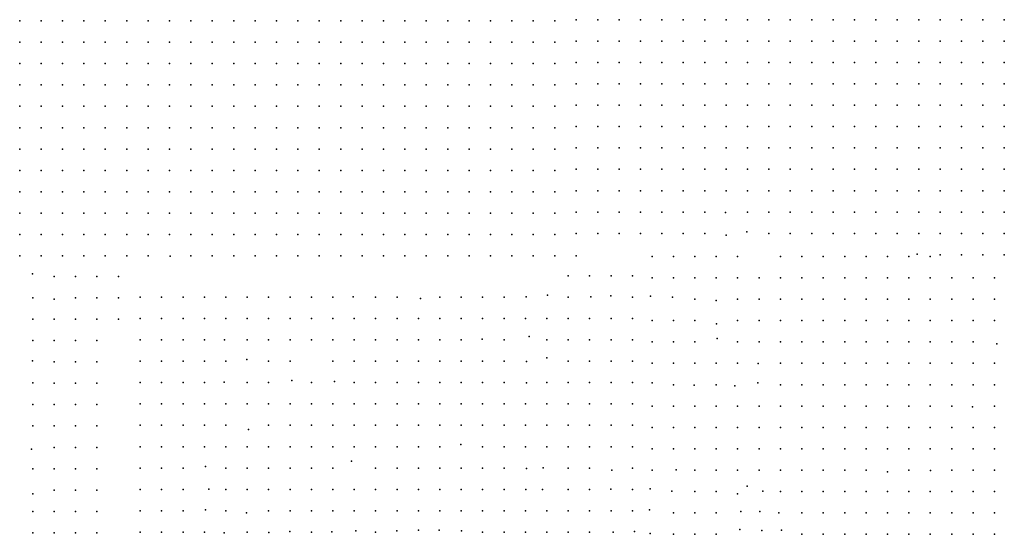
# Model space of a CAD drawing. Units: metres. Extents: x 480657 to 498340, y 5449677 to 5462372.
# Drawn here: x 488944 to 489496, y 5457022 to 5457311 of the extents above; entities that cross this region are included whole.
import ezdxf

# ---------------------------------------------------------------- set-up
doc = ezdxf.new("R2010")
doc.units = ezdxf.units.M
doc.layers.add('50', color=7, linetype='Continuous')

msp = doc.modelspace()

# ---------------------------------------------------------------- linework, layer by layer
at = {"layer": '50'}
for p in [(488944.238, 5457310.701, 29.708), (488956.238, 5457310.701, 29.141), (488968.238, 5457310.701, 28.524), (488980.238, 5457310.701, 27.621), (488992.238, 5457310.701, 27.42), (489004.238, 5457310.701, 26.33), (489016.238, 5457310.701, 25.526), (489028.238, 5457310.701, 24.522), (489040.238, 5457310.701, 24.207), (489052.238, 5457310.701, 23.332), (489064.238, 5457310.701, 22.528), (489076.238, 5457310.701, 21.883), (489088.238, 5457310.701, 21.295), (489100.238, 5457310.701, 20.133), (489112.238, 5457310.701, 19.745), (489124.238, 5457310.701, 19.745), (489136.238, 5457310.701, 18.77), (489148.238, 5457310.701, 18.167), (489160.238, 5457310.701, 17.135), (489172.238, 5457310.701, 17.12), (489184.238, 5457310.701, 16.403), (489196.238, 5457310.701, 16.159), (489208.238, 5457310.701, 16.217), (489220.238, 5457310.701, 16.116), (489232.238, 5457310.701, 15.714), (489244.238, 5457310.701, 16.073), (489256.315, 5457311.337, 15.516), (489268.315, 5457311.337, 15.179), (489280.315, 5457311.337, 14.806), (489292.315, 5457311.337, 14.921), (489304.315, 5457311.337, 14.785), (489316.315, 5457311.337, 14.534), (489328.315, 5457311.337, 14.362), (489340.315, 5457311.337, 14.34), (489352.315, 5457311.337, 14.096), (489364.315, 5457311.337, 13.695), (489376.315, 5457311.337, 13.601), (489388.315, 5457311.337, 13.171), (489400.315, 5457311.337, 13.515), (489412.315, 5457311.337, 13.601), (489424.315, 5457311.337, 13.479), (489436.315, 5457311.337, 13.2), (489448.315, 5457311.337, 13.386), (489460.315, 5457311.337, 13.673), (489472.315, 5457311.337, 13.343), (489484.315, 5457311.337, 13.501), (489496.315, 5457311.337, 13.652), (488944.238, 5457298.701, 30.289), (488956.238, 5457298.701, 29.701), (488968.238, 5457298.701, 28.998), (488980.238, 5457298.701, 28.424), (488992.238, 5457298.701, 27.721), (489004.238, 5457298.701, 26.846), (489016.238, 5457298.701, 26.416), (489028.238, 5457298.701, 24.723), (489040.238, 5457298.701, 24.651), (489052.238, 5457298.701, 24.077), (489064.238, 5457298.701, 23.805), (489076.238, 5457298.701, 22.958), (489088.238, 5457298.701, 22.227), (489100.238, 5457298.701, 21.711), (489112.238, 5457298.701, 20.922), (489124.238, 5457298.701, 20.376), (489136.238, 5457298.701, 19.2), (489148.238, 5457298.701, 18.885), (489160.238, 5457298.701, 18.139), (489172.238, 5457298.701, 17.565), (489184.238, 5457298.701, 17.436), (489196.238, 5457298.701, 16.833), (489208.238, 5457298.701, 16.833), (489220.238, 5457298.701, 16.532), (489232.238, 5457298.701, 16.274), (489244.238, 5457298.701, 16.417), (489256.315, 5457299.337, 16.004), (489268.315, 5457299.337, 15.308), (489280.315, 5457299.337, 15.531), (489292.315, 5457299.337, 15.774), (489304.315, 5457299.337, 15.351), (489316.315, 5457299.337, 15.423), (489328.315, 5457299.337, 14.95), (489340.315, 5457299.337, 14.971), (489352.315, 5457299.337, 14.469), (489364.315, 5457299.337, 14.233), (489376.315, 5457299.337, 14.01), (489388.315, 5457299.337, 13.53), (489400.315, 5457299.337, 13.96), (489412.315, 5457299.337, 14.003), (489424.315, 5457299.337, 13.723), (489436.315, 5457299.337, 13.609), (489448.315, 5457299.337, 13.752), (489460.315, 5457299.337, 14.003), (489472.315, 5457299.337, 13.874), (489484.315, 5457299.337, 14.003), (489496.315, 5457299.337, 14.01), (488944.238, 5457286.701, 31.365), (488956.238, 5457286.701, 30.289), (488968.238, 5457286.701, 29.629), (488980.238, 5457286.701, 29.399), (488992.238, 5457286.701, 28.711), (489004.238, 5457286.701, 27.75), (489016.238, 5457286.701, 27.42), (489028.238, 5457286.701, 25.698), (489040.238, 5457286.701, 26.086), (489052.238, 5457286.701, 25.369), (489064.238, 5457286.701, 25.282), (489076.238, 5457286.701, 24.522), (489088.238, 5457286.701, 23.819), (489100.238, 5457286.701, 23.145), (489112.238, 5457286.701, 22.012), (489124.238, 5457286.701, 21.323), (489136.238, 5457286.701, 20.391), (489148.238, 5457286.701, 20.291), (489160.238, 5457286.701, 19.53), (489172.238, 5457286.701, 18.985), (489184.238, 5457286.701, 18.512), (489196.238, 5457286.701, 18.096), (489208.238, 5457286.701, 17.737), (489220.238, 5457286.701, 17.364), (489232.238, 5457286.701, 16.991), (489244.238, 5457286.701, 16.833), (489256.315, 5457287.337, 16.743), (489268.315, 5457287.337, 16.097), (489280.315, 5457287.337, 16.004), (489292.315, 5457287.337, 16.384), (489304.315, 5457287.337, 16.14), (489316.315, 5457287.337, 16.248), (489328.315, 5457287.337, 15.839), (489340.315, 5457287.337, 15.574), (489352.315, 5457287.337, 15.172), (489364.315, 5457287.337, 14.971), (489376.315, 5457287.337, 14.369), (489388.315, 5457287.337, 14.118), (489400.315, 5457287.337, 14.297), (489412.315, 5457287.337, 14.154), (489424.315, 5457287.337, 14.254), (489436.315, 5457287.337, 13.86), (489448.315, 5457287.337, 14.06), (489460.315, 5457287.337, 14.29), (489472.315, 5457287.337, 14.505), (489484.315, 5457287.337, 14.627), (489496.315, 5457287.337, 14.419), (488944.238, 5457274.701, 31.422), (488956.238, 5457274.701, 30.705), (488968.238, 5457274.701, 30.346), (488980.238, 5457274.701, 29.686), (488992.238, 5457274.701, 29.17), (489004.238, 5457274.701, 28.166), (489016.238, 5457274.701, 27.678), (489028.238, 5457274.701, 26.731), (489040.238, 5457274.701, 26.301), (489052.238, 5457274.701, 25.77), (489064.238, 5457274.701, 25.713), (489076.238, 5457274.701, 25.182), (489088.238, 5457274.701, 24.479), (489100.238, 5457274.701, 23.877), (489112.238, 5457274.701, 22.944), (489124.238, 5457274.701, 22.385), (489136.238, 5457274.701, 21.826), (489148.238, 5457274.701, 21.395), (489160.238, 5457274.701, 20.176), (489172.238, 5457274.701, 20.104), (489184.238, 5457274.701, 19.458), (489196.238, 5457274.701, 18.555), (489208.238, 5457274.701, 18.182), (489220.238, 5457274.701, 17.708), (489232.238, 5457274.701, 17.407), (489244.238, 5457274.701, 17.092), (489256.315, 5457275.337, 17.087), (489268.315, 5457275.337, 16.908), (489280.315, 5457275.337, 16.621), (489292.315, 5457275.337, 16.52), (489304.315, 5457275.337, 16.377), (489316.315, 5457275.337, 16.341), (489328.315, 5457275.337, 16.026), (489340.315, 5457275.337, 15.774), (489352.315, 5457275.337, 15.444), (489364.315, 5457275.337, 15.215), (489376.315, 5457275.337, 14.735), (489388.315, 5457275.337, 14.785), (489400.315, 5457275.337, 14.627), (489412.315, 5457275.337, 14.577), (489424.315, 5457275.337, 14.491), (489436.315, 5457275.337, 14.749), (489448.315, 5457275.337, 14.735), (489460.315, 5457275.337, 14.62), (489472.315, 5457275.337, 15.021), (489484.315, 5457275.337, 15.165), (489496.315, 5457275.337, 14.907), (488944.238, 5457262.701, 31.537), (488956.238, 5457262.701, 30.719), (488968.238, 5457262.701, 30.016), (488980.238, 5457262.701, 29.428), (488992.238, 5457262.701, 28.854), (489004.238, 5457262.701, 28.022), (489016.238, 5457262.701, 27.449), (489028.238, 5457262.701, 26.688), (489040.238, 5457262.701, 26.258), (489052.238, 5457262.701, 25.914), (489064.238, 5457262.701, 25.799), (489076.238, 5457262.701, 25.211), (489088.238, 5457262.701, 24.508), (489100.238, 5457262.701, 23.848), (489112.238, 5457262.701, 23.131), (489124.238, 5457262.701, 22.5), (489136.238, 5457262.701, 21.997), (489148.238, 5457262.701, 21.438), (489160.238, 5457262.701, 20.62), (489172.238, 5457262.701, 20.19), (489184.238, 5457262.701, 19.631), (489196.238, 5457262.701, 18.698), (489208.238, 5457262.701, 18.253), (489220.238, 5457262.701, 17.909), (489232.238, 5457262.701, 17.694), (489244.238, 5457262.701, 17.407), (489256.315, 5457263.337, 17.166), (489268.315, 5457263.337, 16.972), (489280.315, 5457263.337, 16.664), (489292.315, 5457263.337, 16.621), (489304.315, 5457263.337, 16.477), (489316.315, 5457263.337, 16.284), (489328.315, 5457263.337, 16.154), (489340.315, 5457263.337, 15.961), (489352.315, 5457263.337, 15.488), (489364.315, 5457263.337, 15.33), (489376.315, 5457263.337, 15.036), (489388.315, 5457263.337, 14.907), (489400.315, 5457263.337, 14.871), (489412.315, 5457263.337, 14.735), (489424.315, 5457263.337, 14.713), (489436.315, 5457263.337, 14.771), (489448.315, 5457263.337, 14.857), (489460.315, 5457263.337, 15.065), (489472.315, 5457263.337, 15.237), (489484.315, 5457263.337, 15.394), (489496.315, 5457263.337, 15.215), (488944.238, 5457250.701, 32.799), (488956.238, 5457250.701, 31.867), (488968.238, 5457250.701, 31.135), (488980.238, 5457250.701, 30.633), (488992.238, 5457250.701, 29.486), (489004.238, 5457250.701, 28.481), (489016.238, 5457250.701, 28.108), (489028.238, 5457250.701, 26.846), (489040.238, 5457250.701, 26.803), (489052.238, 5457250.701, 26.229), (489064.238, 5457250.701, 26.1), (489076.238, 5457250.701, 25.612), (489088.238, 5457250.701, 25.225), (489100.238, 5457250.701, 23.891), (489112.238, 5457250.701, 23.532), (489124.238, 5457250.701, 22.672), (489136.238, 5457250.701, 22.069), (489148.238, 5457250.701, 21.495), (489160.238, 5457250.701, 20.922), (489172.238, 5457250.701, 20.592), (489184.238, 5457250.701, 20.491), (489196.238, 5457250.701, 19.745), (489208.238, 5457250.701, 18.497), (489220.238, 5457250.701, 17.967), (489232.238, 5457250.701, 17.909), (489244.238, 5457250.701, 17.909), (489256.315, 5457251.337, 17.345), (489268.315, 5457251.337, 17.273), (489280.315, 5457251.337, 17.001), (489292.315, 5457251.337, 16.85), (489304.315, 5457251.337, 16.154), (489316.315, 5457251.337, 16.37), (489328.315, 5457251.337, 16.313), (489340.315, 5457251.337, 15.918), (489352.315, 5457251.337, 15.495), (489364.315, 5457251.337, 15.251), (489376.315, 5457251.337, 15.093), (489388.315, 5457251.337, 15.007), (489400.315, 5457251.337, 14.935), (489412.315, 5457251.337, 14.871), (489424.315, 5457251.337, 14.756), (489436.315, 5457251.337, 14.792), (489448.315, 5457251.337, 14.677), (489460.315, 5457251.337, 14.964), (489472.315, 5457251.337, 15.136), (489484.315, 5457251.337, 15.065), (489496.315, 5457251.337, 15.151), (488944.238, 5457238.701, 34.176), (488956.238, 5457238.701, 33.029), (488968.238, 5457238.701, 32.326), (488980.238, 5457238.701, 31.049), (488992.238, 5457238.701, 29.858), (489004.238, 5457238.701, 29.371), (489016.238, 5457238.701, 28.596), (489028.238, 5457238.701, 27.563), (489040.238, 5457238.701, 27.549), (489052.238, 5457238.701, 27.004), (489064.238, 5457238.701, 26.789), (489076.238, 5457238.701, 26.272), (489088.238, 5457238.701, 25.555), (489100.238, 5457238.701, 24.996), (489112.238, 5457238.701, 24.407), (489124.238, 5457238.701, 23.461), (489136.238, 5457238.701, 22.543), (489148.238, 5457238.701, 22.729), (489160.238, 5457238.701, 22.241), (489172.238, 5457238.701, 20.85), (489184.238, 5457238.701, 21.639), (489196.238, 5457238.701, 21.022), (489208.238, 5457238.701, 19.516), (489220.238, 5457238.701, 19.128), (489232.238, 5457238.701, 18.555), (489244.238, 5457238.701, 18.698), (489256.315, 5457239.337, 18.005), (489268.315, 5457239.337, 17.524), (489280.315, 5457239.337, 17.438), (489292.315, 5457239.337, 17.553), (489304.315, 5457239.337, 17.195), (489316.315, 5457239.337, 17.108), (489328.315, 5457239.337, 17.073), (489340.315, 5457239.337, 16.879), (489352.315, 5457239.337, 16.233), (489364.315, 5457239.337, 15.552), (489376.315, 5457239.337, 15.682), (489388.315, 5457239.337, 15.38), (489400.315, 5457239.337, 15.394), (489412.315, 5457239.337, 15.488), (489424.315, 5457239.337, 15.072), (489436.315, 5457239.337, 15.086), (489448.315, 5457239.337, 15.079), (489460.315, 5457239.337, 15.201), (489472.315, 5457239.337, 15.444), (489484.315, 5457239.337, 15.983), (489496.315, 5457239.337, 15.667), (488944.238, 5457226.701, 34.42), (488956.238, 5457226.701, 33.631), (488968.238, 5457226.701, 32.728), (488980.238, 5457226.701, 31.537), (488992.238, 5457226.701, 30.648), (489004.238, 5457226.701, 30.189), (489016.238, 5457226.701, 28.983), (489028.238, 5457226.701, 28.223), (489040.238, 5457226.701, 28.022), (489052.238, 5457226.701, 27.606), (489064.238, 5457226.701, 27.291), (489076.238, 5457226.701, 26.817), (489088.238, 5457226.701, 26.129), (489100.238, 5457226.701, 25.713), (489112.238, 5457226.701, 25.369), (489124.238, 5457226.701, 24.608), (489136.238, 5457226.701, 23.705), (489148.238, 5457226.701, 23.633), (489160.238, 5457226.701, 23.002), (489172.238, 5457226.701, 22.184), (489184.238, 5457226.701, 23.131), (489196.238, 5457226.701, 21.596), (489208.238, 5457226.701, 20.62), (489220.238, 5457226.701, 20.219), (489232.238, 5457226.701, 19.53), (489244.238, 5457226.701, 19.2), (489256.315, 5457227.337, 18.83), (489268.315, 5457227.337, 18.184), (489280.315, 5457227.337, 18.657), (489292.315, 5457227.337, 18.579), (489304.315, 5457227.337, 18.026), (489316.315, 5457227.337, 18.148), (489328.315, 5457227.337, 18.063), (489340.315, 5457227.337, 17.618), (489352.315, 5457227.337, 16.901), (489364.315, 5457227.337, 16.205), (489376.315, 5457227.337, 16.449), (489388.315, 5457227.337, 16.14), (489400.315, 5457227.337, 16.018), (489412.315, 5457227.337, 16.04), (489424.315, 5457227.337, 15.444), (489436.315, 5457227.337, 15.473), (489448.315, 5457227.337, 15.71), (489460.315, 5457227.337, 15.76), (489472.315, 5457227.337, 16.133), (489484.315, 5457227.337, 16.42), (489496.315, 5457227.337, 16.721), (489256.315, 5457215.337, 19.662), (489268.315, 5457215.337, 19.167), (489280.315, 5457215.337, 18.65), (489292.315, 5457215.337, 18.657), (489304.315, 5457215.337, 18.313), (489316.315, 5457215.337, 17.976), (489328.315, 5457215.337, 17.991), (489340.315, 5457215.337, 17.582), (489352.315, 5457215.337, 17.037), (489364.315, 5457215.337, 16.736), (489376.315, 5457215.337, 16.642), (489388.315, 5457215.337, 16.413), (489400.315, 5457215.337, 16.592), (489412.315, 5457215.337, 16.513), (489424.315, 5457215.337, 16.241), (489436.315, 5457215.337, 16.32), (489448.315, 5457215.337, 16.542), (489460.315, 5457215.337, 16.671), (489472.315, 5457215.337, 16.542), (489484.315, 5457215.337, 16.685), (489496.315, 5457215.337, 16.793), (488944.238, 5457214.701, 35.001), (488956.238, 5457214.701, 33.66), (488968.238, 5457214.701, 32.297), (488980.238, 5457214.701, 32.168), (488992.238, 5457214.701, 30.791), (489004.238, 5457214.701, 30.605), (489016.238, 5457214.701, 29.6), (489028.238, 5457214.701, 28.596), (489040.238, 5457214.701, 28.094), (489052.238, 5457214.701, 28.166), (489064.238, 5457214.701, 28.381), (489076.238, 5457214.701, 28.266), (489088.238, 5457214.701, 27.119), (489100.238, 5457214.701, 26.43), (489112.238, 5457214.701, 26.014), (489124.238, 5457214.701, 25.196), (489136.238, 5457214.701, 24.336), (489148.238, 5457214.701, 24.02), (489160.238, 5457214.701, 23.217), (489172.238, 5457214.701, 22.543), (489184.238, 5457214.701, 23.188), (489196.238, 5457214.701, 21.739), (489208.238, 5457214.701, 21.481), (489220.238, 5457214.701, 20.979), (489232.238, 5457214.701, 20.133), (489244.238, 5457214.701, 20.147), (488944.238, 5457202.701, 35.482), (488956.238, 5457202.701, 34.119), (488968.238, 5457202.701, 32.885), (488980.238, 5457202.701, 32.039), (488992.238, 5457202.701, 30.92), (489004.238, 5457202.701, 30.848), (489016.238, 5457202.701, 29.916), (489028.238, 5457202.701, 29.672), (489040.238, 5457202.701, 29.184), (489052.238, 5457202.701, 28.854), (489064.238, 5457202.701, 28.869), (489076.238, 5457202.701, 29.199), (489088.238, 5457202.701, 27.463), (489100.238, 5457202.701, 26.76), (489112.238, 5457202.701, 26.229), (489124.238, 5457202.701, 26.043), (489136.238, 5457202.701, 24.852), (489148.238, 5457202.701, 24.852), (489160.238, 5457202.701, 24.02), (489172.238, 5457202.701, 23.088), (489184.238, 5457202.701, 23.102), (489196.238, 5457202.701, 22.428), (489208.238, 5457202.701, 21.739), (489220.238, 5457202.701, 21.28), (489232.238, 5457202.701, 21.079), (489244.238, 5457202.701, 21.51), (489256.315, 5457203.337, 20.121), (489268.315, 5457203.337, 19.583), (489280.315, 5457203.337, 18.858), (489292.315, 5457203.337, 18.787), (489304.315, 5457203.337, 18.715), (489316.315, 5457203.337, 19.052), (489328.315, 5457203.337, 19.282), (489340.048, 5457203.076, 17.941), (489352.315, 5457203.337, 17.782), (489364.315, 5457203.337, 17.108), (489376.315, 5457203.337, 16.901), (489388.315, 5457203.337, 17.367), (489400.315, 5457203.337, 17.108), (489412.315, 5457203.337, 17.073), (489424.315, 5457203.337, 17.051), (489436.315, 5457203.337, 17.23), (489448.315, 5457203.337, 17.238), (489460.315, 5457203.337, 17.23), (489472.315, 5457203.337, 16.334), (489484.315, 5457203.337, 17.46), (489496.315, 5457203.337, 17.073), (488944.238, 5457190.701, 35.683), (488956.238, 5457190.701, 34.808), (488968.238, 5457190.701, 33.473), (488980.238, 5457190.701, 32.369), (488992.238, 5457190.701, 31.551), (489004.238, 5457190.701, 31.207), (489016.238, 5457190.701, 30.662), (489028.238, 5457190.701, 30.361), (489040.238, 5457190.701, 29.916), (489052.238, 5457190.701, 29.357), (489064.238, 5457190.701, 29.27), (489076.238, 5457190.701, 29.801), (489088.238, 5457190.701, 28.352), (489100.238, 5457190.701, 27.736), (489112.238, 5457190.701, 27.032), (489124.238, 5457190.701, 27.147), (489136.238, 5457190.701, 25.957), (489148.238, 5457190.701, 25.655), (489160.238, 5457190.701, 25.225), (489172.238, 5457190.701, 24.35), (489184.238, 5457190.701, 24.192), (489196.238, 5457190.701, 23.633), (489208.238, 5457190.701, 22.758), (489220.238, 5457190.701, 22.155), (489232.238, 5457190.701, 21.854), (489244.238, 5457190.701, 21.768), (489256.315, 5457191.337, 21.785), (489268.315, 5457191.337, 21.519), (489280.315, 5457191.337, 20.838), (489292.315, 5457191.337, 19.891), (489304.315, 5457191.337, 19.791), (489316.315, 5457191.337, 19.748), (489328.315, 5457191.337, 19.87), (489340.279, 5457190.286, 18.622), (489351.952, 5457192.175, 18.536), (489364.315, 5457191.337, 17.567), (489376.315, 5457191.337, 16.972), (489388.315, 5457191.337, 17.776), (489400.315, 5457191.337, 17.797), (489412.315, 5457191.337, 17.618), (489424.315, 5457191.337, 18.07), (489436.315, 5457191.337, 17.697), (489448.315, 5457191.337, 17.761), (489460.315, 5457191.337, 18.148), (489472.315, 5457191.337, 17.897), (489484.315, 5457191.337, 17.847), (489496.315, 5457191.337, 17.646), (488944.238, 5457178.701, 35.51), (488956.238, 5457178.701, 34.65), (488968.238, 5457178.701, 33.703), (488980.238, 5457178.701, 32.871), (488992.238, 5457178.701, 32.125), (489004.238, 5457178.701, 31.207), (489016.238, 5457178.701, 30.691), (489028.663, 5457178.615, 30.332), (489040.238, 5457178.701, 29.959), (489052.238, 5457178.701, 29.729), (489064.238, 5457178.701, 29.385), (489076.238, 5457178.701, 29.428), (489088.238, 5457178.701, 28.108), (489100.238, 5457178.701, 27.778), (489112.238, 5457178.701, 27.09), (489124.238, 5457178.701, 27.09), (489136.238, 5457178.701, 26.244), (489148.238, 5457178.701, 25.77), (489160.238, 5457178.701, 25.225), (489172.238, 5457178.701, 24.795), (489184.238, 5457178.701, 24.565), (489196.238, 5457178.701, 23.92), (489208.238, 5457178.701, 23.174), (489220.238, 5457178.701, 22.901), (489232.238, 5457178.701, 22.413), (489244.238, 5457178.701, 22.155), (489256.238, 5457178.701, 21.954), (489298.804, 5457178.439, 20.982), (489310.804, 5457178.439, 20.824), (489322.804, 5457178.439, 20.323), (489334.804, 5457178.439, 20.086), (489346.804, 5457178.439, 19.892), (489370.804, 5457178.439, 19.591), (489382.804, 5457178.439, 19.025), (489394.804, 5457178.439, 18.846), (489406.804, 5457178.439, 18.86), (489418.804, 5457178.439, 18.602), (489430.804, 5457178.439, 18.58), (489442.804, 5457178.439, 18.48), (489447.531, 5457179.705, 17.983), (489454.804, 5457178.439, 18.444), (489460.315, 5457179.337, 18.407), (489472.315, 5457179.337, 17.761), (489484.315, 5457179.337, 17.933), (489496.315, 5457179.337, 17.861), (488951.429, 5457168.635, 35.275), (488963.562, 5457167.251, 34.19), (488975.562, 5457167.251, 33.12), (488987.562, 5457167.251, 32.483), (488999.562, 5457167.251, 31.825), (488999.562, 5457167.251, 31.825), (489251.809, 5457167.624, 22.516), (489263.809, 5457167.624, 22.177), (489275.809, 5457167.624, 21.817), (489287.809, 5457167.624, 21.427), (489287.809, 5457167.624, 21.427), (489298.804, 5457166.439, 21.297), (489310.804, 5457166.439, 20.968), (489322.804, 5457166.439, 20.588), (489334.804, 5457166.439, 20.451), (489346.804, 5457166.439, 20.028), (489358.804, 5457166.439, 19.856), (489370.804, 5457166.439, 19.426), (489382.804, 5457166.439, 19.276), (489394.804, 5457166.439, 19.247), (489406.804, 5457166.439, 19.247), (489418.804, 5457166.439, 18.881), (489430.804, 5457166.439, 18.86), (489442.804, 5457166.439, 18.881), (489454.804, 5457166.439, 18.774), (489466.804, 5457166.439, 18.631), (489478.804, 5457166.439, 18.659), (489490.804, 5457166.439, 18.609), (488951.562, 5457155.251, 35.912), (488963.642, 5457154.487, 34.147), (488975.562, 5457155.251, 32.772), (488987.562, 5457155.251, 32.36), (488999.562, 5457155.251, 32.194), (489011.809, 5457155.624, 32.959), (489023.809, 5457155.624, 32.166), (489035.809, 5457155.624, 31.827), (489047.809, 5457155.624, 31.365), (489059.809, 5457155.624, 30.666), (489071.809, 5457155.624, 30.587), (489083.809, 5457155.624, 30.507), (489095.809, 5457155.624, 29.663), (489107.809, 5457155.624, 30.349), (489119.809, 5457155.624, 29.26), (489131.306, 5457155.715, 28.625), (489143.809, 5457155.624, 29.05), (489155.809, 5457155.624, 28.755), (489168.964, 5457154.801, 27.666), (489179.809, 5457155.624, 25.805), (489191.809, 5457155.624, 25.336), (489203.809, 5457155.624, 25.228), (489215.809, 5457155.624, 24.117), (489228.279, 5457155.84, 23.555), (489240.204, 5457156.613, 23.497), (489251.809, 5457155.624, 22.935), (489264.414, 5457155.75, 22.61), (489275.74, 5457156.274, 21.968), (489287.809, 5457155.624, 21.737), (489297.891, 5457156.163, 21.706), (489310.298, 5457155.601, 21.297), (489322.804, 5457154.439, 21.591), (489346.804, 5457154.439, 20.251), (489358.804, 5457154.439, 20.208), (489370.804, 5457154.439, 20.05), (489382.804, 5457154.439, 19.663), (489394.804, 5457154.439, 19.548), (489406.804, 5457154.439, 19.548), (489418.804, 5457154.439, 19.14), (489430.804, 5457154.439, 19.62), (489442.804, 5457154.439, 19.204), (489454.804, 5457154.439, 18.946), (489466.804, 5457154.439, 18.996), (489478.804, 5457154.439, 19.032), (489490.804, 5457154.439, 18.968), (489334.684, 5457153.63, 20.745), (488951.562, 5457143.251, 35.883), (488963.562, 5457143.251, 34.646), (488975.562, 5457143.251, 32.519), (488987.562, 5457143.251, 32.411), (488999.562, 5457143.251, 32.194), (489011.809, 5457143.624, 33.226), (489023.809, 5457143.624, 32.455), (489035.809, 5457143.624, 32.57), (489047.809, 5457143.624, 32.079), (489059.809, 5457143.624, 31.322), (489071.809, 5457143.624, 31.099), (489083.809, 5457143.624, 30.969), (489095.809, 5457143.624, 30.637), (489107.809, 5457143.624, 30.695), (489119.809, 5457143.624, 30.853), (489131.809, 5457143.624, 30.291), (489143.809, 5457143.624, 30.103), (489155.809, 5457143.624, 29.721), (489167.809, 5457143.624, 29.122), (489179.809, 5457143.624, 26.541), (489191.809, 5457143.624, 26.317), (489203.809, 5457143.624, 25.892), (489215.809, 5457143.624, 25.43), (489227.809, 5457143.624, 24.781), (489239.809, 5457143.624, 24.637), (489251.809, 5457143.624, 23.959), (489263.809, 5457143.624, 22.509), (489275.809, 5457143.624, 22.041), (489287.809, 5457143.624, 22.033), (489298.804, 5457142.439, 21.67), (489310.804, 5457142.439, 21.168), (489322.804, 5457142.439, 21.842), (489334.956, 5457140.691, 20.781), (489346.804, 5457142.439, 20.179), (489358.804, 5457142.439, 20.107), (489370.804, 5457142.439, 20.222), (489382.804, 5457142.439, 20.093), (489394.804, 5457142.439, 19.892), (489406.804, 5457142.439, 20.308), (489418.804, 5457142.439, 19.835), (489430.804, 5457142.439, 19.993), (489442.804, 5457142.439, 19.634), (489454.804, 5457142.439, 18.458), (489466.804, 5457142.439, 19.448), (489478.804, 5457142.439, 18.924), (489490.804, 5457142.439, 18.968), (489229.838, 5457133.403, 25.553), (489335.268, 5457132.349, 20.631), (488951.562, 5457131.251, 35.717), (488963.562, 5457131.251, 34.27), (488975.562, 5457131.251, 32.975), (488987.562, 5457131.251, 32.389), (489011.809, 5457131.624, 33.421), (489023.809, 5457131.624, 32.93), (489035.809, 5457131.624, 32.938), (489047.809, 5457131.624, 32.238), (489059.061, 5457131.533, 31.957), (489071.809, 5457131.624, 31.733), (489083.809, 5457131.624, 31.301), (489095.809, 5457131.624, 31.423), (489107.809, 5457131.624, 30.861), (489119.809, 5457131.624, 31.149), (489131.809, 5457131.624, 30.904), (489143.809, 5457131.624, 30.298), (489155.809, 5457131.624, 29.916), (489167.809, 5457131.624, 29.483), (489179.809, 5457131.624, 26.656), (489191.809, 5457131.624, 26.642), (489203.51, 5457132.066, 26.18), (489215.809, 5457131.624, 26.18), (489239.809, 5457131.624, 25.459), (489251.809, 5457131.624, 24.622), (489263.809, 5457131.624, 22.978), (489275.809, 5457131.624, 22.271), (489287.809, 5457131.624, 22.351), (489298.804, 5457130.439, 21.778), (489310.804, 5457130.439, 21.333), (489322.804, 5457130.439, 21.878), (489346.804, 5457130.439, 19.993), (489358.804, 5457130.439, 19.935), (489370.804, 5457130.439, 20.301), (489382.804, 5457130.439, 20.917), (489394.804, 5457130.439, 20.781), (489406.804, 5457130.439, 21.039), (489418.804, 5457130.439, 20.523), (489430.804, 5457130.439, 20.48), (489442.804, 5457130.439, 20.071), (489454.804, 5457130.439, 17.204), (489466.804, 5457130.439, 19.469), (489478.804, 5457130.439, 19.197), (489492.059, 5457129.456, 19.19), (489239.75, 5457121.503, 26.021), (488951.468, 5457119.882, 35.493), (488963.562, 5457119.251, 33.684), (488975.562, 5457119.251, 33.973), (488987.562, 5457119.251, 34.444), (489011.809, 5457119.624, 33.717), (489023.809, 5457119.624, 33.125), (489035.809, 5457119.624, 33.363), (489047.809, 5457119.624, 32.844), (489059.809, 5457119.624, 32.317), (489071.628, 5457120.624, 31.87), (489083.809, 5457119.624, 31.51), (489095.809, 5457119.624, 31.661), (489119.809, 5457119.624, 31.488), (489131.809, 5457119.624, 31.243), (489143.809, 5457119.624, 31.149), (489155.809, 5457119.624, 30.99), (489167.809, 5457119.624, 30.19), (489179.809, 5457119.624, 29.324), (489191.809, 5457119.624, 28.481), (489203.809, 5457119.624, 28.747), (489215.809, 5457119.624, 27.817), (489228.441, 5457119.438, 26.786), (489251.809, 5457119.624, 25.156), (489263.809, 5457119.624, 24.146), (489275.809, 5457119.624, 23.057), (489287.809, 5457119.624, 22.487), (489298.804, 5457118.439, 22.43), (489310.804, 5457118.439, 21.555), (489322.804, 5457118.439, 21.878), (489334.804, 5457118.439, 20.021), (489346.804, 5457118.439, 19.763), (489358.284, 5457118.299, 19.641), (489370.804, 5457118.439, 20.344), (489382.804, 5457118.439, 21.942), (489394.804, 5457118.439, 21.899), (489406.804, 5457118.439, 21.792), (489418.804, 5457118.439, 21.742), (489430.804, 5457118.439, 21.34), (489442.804, 5457118.439, 20.881), (489454.804, 5457118.439, 20.423), (489466.804, 5457118.439, 20.05), (489478.804, 5457118.439, 19.362), (489490.804, 5457118.439, 19.648), (488951.532, 5457107.387, 35.892), (488963.562, 5457107.251, 34.914), (488975.562, 5457107.251, 34.718), (488987.562, 5457107.251, 34.661), (489011.809, 5457107.624, 33.825), (489023.809, 5457107.624, 33.248), (489035.809, 5457107.624, 33.536), (489047.809, 5457107.624, 33.32), (489058.877, 5457107.865, 33.147), (489071.809, 5457107.624, 32.75), (489083.809, 5457107.624, 32.209), (489096.912, 5457108.766, 31.964), (489107.809, 5457107.624, 32.079), (489120.72, 5457108.277, 31.661), (489131.809, 5457107.624, 31.546), (489143.809, 5457107.624, 31.214), (489155.809, 5457107.624, 31.228), (489167.809, 5457107.624, 30.615), (489179.809, 5457107.624, 30.132), (489191.809, 5457107.624, 29.469), (489203.809, 5457107.624, 29.526), (489215.809, 5457107.624, 28.863), (489228.458, 5457107.514, 28.012), (489239.809, 5457107.624, 27.659), (489251.809, 5457107.624, 26.678), (489263.809, 5457107.624, 24.5), (489275.809, 5457107.624, 23.634), (489287.809, 5457107.624, 22.509), (489298.78, 5457107.397, 22.409), (489310.804, 5457106.439, 21.677), (489322.356, 5457106.15, 21.878), (489334.804, 5457106.439, 20.287), (489345.184, 5457105.883, 19.856), (489358.091, 5457107.424, 19.218), (489370.804, 5457106.439, 21.971), (489382.804, 5457106.439, 22.846), (489394.804, 5457106.439, 22.946), (489406.804, 5457106.439, 22.573), (489418.804, 5457106.439, 22.516), (489430.804, 5457106.439, 21.964), (489442.804, 5457106.439, 21.14), (489454.804, 5457106.439, 20.731), (489466.804, 5457106.439, 20.652), (489478.804, 5457106.439, 19.62), (489490.804, 5457106.439, 19.756), (488951.562, 5457095.251, 37.634), (488963.562, 5457095.251, 35.963), (488975.562, 5457095.251, 35.029), (488987.562, 5457095.251, 34.863), (489011.809, 5457095.624, 33.998), (489023.809, 5457095.624, 33.522), (489035.809, 5457095.624, 33.637), (489047.809, 5457095.624, 33.839), (489059.809, 5457095.624, 33.58), (489071.809, 5457095.624, 33.147), (489083.809, 5457095.624, 32.815), (489095.809, 5457095.624, 32.368), (489107.809, 5457095.624, 32.455), (489119.809, 5457095.624, 31.769), (489131.809, 5457095.624, 31.466), (489143.809, 5457095.624, 31.272), (489155.809, 5457095.624, 31.07), (489167.809, 5457095.624, 30.622), (489179.809, 5457095.624, 30.37), (489191.809, 5457095.624, 30.024), (489203.809, 5457095.624, 29.663), (489215.809, 5457095.624, 29.072), (489227.809, 5457095.624, 29.021), (489239.809, 5457095.624, 28.243), (489251.809, 5457095.624, 27.976), (489263.809, 5457095.624, 27.723), (489275.809, 5457095.624, 27.19), (489287.809, 5457095.624, 27.002), (489298.804, 5457094.439, 26.344), (489310.804, 5457094.439, 26.029), (489322.804, 5457094.439, 25.613), (489334.804, 5457094.439, 25.262), (489346.804, 5457094.439, 24.81), (489358.804, 5457094.439, 24.122), (489370.804, 5457094.439, 23.577), (489382.804, 5457094.439, 23.384), (489394.804, 5457094.439, 23.699), (489406.804, 5457094.439, 23.333), (489418.804, 5457094.439, 23.003), (489430.804, 5457094.439, 22.423), (489442.804, 5457094.439, 21.871), (489454.804, 5457094.439, 21.125), (489466.804, 5457094.439, 21.262), (489478.414, 5457094.037, 19.62), (489490.804, 5457094.439, 19.756), (488951.562, 5457083.251, 37.576), (488963.562, 5457083.251, 36.99), (488975.562, 5457083.251, 35.572), (488987.562, 5457083.251, 35.225), (489011.809, 5457083.624, 34.532), (489023.809, 5457083.624, 34.257), (489035.809, 5457083.624, 34.185), (489047.809, 5457083.624, 33.767), (489059.809, 5457083.624, 33.781), (489083.809, 5457083.624, 33.06), (489095.809, 5457083.624, 32.671), (489107.809, 5457083.624, 32.714), (489119.809, 5457083.624, 32.224), (489131.809, 5457083.624, 31.878), (489143.809, 5457083.624, 31.676), (489155.809, 5457083.624, 31.38), (489167.809, 5457083.624, 31.019), (489179.809, 5457083.624, 30.615), (489191.809, 5457083.624, 30.377), (489203.809, 5457083.624, 30.175), (489215.809, 5457083.624, 29.505), (489227.809, 5457083.624, 29.296), (489239.809, 5457083.624, 28.856), (489251.809, 5457083.624, 28.329), (489263.809, 5457083.624, 28.25), (489275.809, 5457083.624, 27.543), (489287.809, 5457083.624, 27.356), (489298.804, 5457082.439, 26.911), (489310.804, 5457082.439, 26.488), (489322.804, 5457082.439, 26.079), (489334.804, 5457082.439, 25.692), (489346.804, 5457082.439, 25.054), (489358.804, 5457082.439, 24.695), (489370.804, 5457082.439, 24.516), (489382.804, 5457082.439, 24.079), (489394.804, 5457082.439, 23.893), (489406.804, 5457082.439, 23.534), (489418.804, 5457082.439, 23.634), (489430.804, 5457082.439, 22.365), (489442.804, 5457082.439, 22.272), (489454.804, 5457082.439, 21.692), (489466.804, 5457082.439, 21.527), (489478.804, 5457082.439, 21.297), (489490.804, 5457082.439, 21.398), (489072.607, 5457081.194, 33.241), (489011.809, 5457071.624, 35.339), (489023.809, 5457071.624, 34.69), (489035.809, 5457071.624, 34.113), (489047.809, 5457071.624, 34.149), (489059.809, 5457071.624, 33.911), (489071.809, 5457071.624, 33.428), (489083.809, 5457071.624, 33.334), (489095.809, 5457071.624, 32.837), (489107.809, 5457071.624, 32.671), (489119.809, 5457071.624, 32.289), (489131.809, 5457071.624, 31.971), (489143.809, 5457071.624, 31.438), (489155.809, 5457071.624, 31.214), (489167.809, 5457071.624, 30.724), (489179.809, 5457071.624, 30.565), (489191.617, 5457072.951, 30.038), (489203.809, 5457071.624, 30.031), (489215.809, 5457071.624, 29.368), (489227.809, 5457071.624, 29.317), (489239.809, 5457071.624, 29.166), (489251.809, 5457071.624, 28.502), (489263.809, 5457071.624, 28.473), (489275.809, 5457071.624, 27.911), (489287.809, 5457071.624, 27.759), (488950.786, 5457070.168, 38.154), (488963.562, 5457071.251, 37.171), (488975.562, 5457071.251, 36.064), (488987.562, 5457071.251, 35.362), (489298.804, 5457070.439, 27.262), (489310.804, 5457070.439, 26.717), (489322.804, 5457070.439, 26.337), (489334.804, 5457070.439, 25.993), (489346.804, 5457070.439, 25.556), (489358.804, 5457070.439, 25.269), (489370.804, 5457070.439, 24.774), (489382.804, 5457070.439, 24.351), (489394.804, 5457070.439, 24.029), (489406.804, 5457070.439, 23.806), (489418.804, 5457070.439, 23.348), (489430.804, 5457070.439, 23.204), (489442.804, 5457070.439, 22.997), (489454.804, 5457070.439, 22.616), (489466.804, 5457070.439, 22.459), (489478.804, 5457070.439, 22.194), (489490.804, 5457070.439, 22), (489048.414, 5457060.503, 35.271), (489130.277, 5457063.535, 32.765), (488951.562, 5457059.251, 37.785), (488963.562, 5457059.251, 37.149), (488975.562, 5457059.251, 36.028), (488987.562, 5457059.251, 35.369), (489011.809, 5457059.624, 36.219), (489023.809, 5457059.624, 35.426), (489035.809, 5457059.624, 35.642), (489059.809, 5457059.624, 34.214), (489071.809, 5457059.624, 34.315), (489083.809, 5457059.624, 33.897), (489095.809, 5457059.624, 33.414), (489107.809, 5457059.624, 33.565), (489119.809, 5457059.624, 33.435), (489143.809, 5457059.624, 32.209), (489155.809, 5457059.624, 31.755), (489167.809, 5457059.624, 32.353), (489179.809, 5457059.624, 31.474), (489191.809, 5457059.624, 31.416), (489203.809, 5457059.624, 30.817), (489215.809, 5457059.624, 31.012), (489228.452, 5457059.448, 29.425), (489237.719, 5457059.842, 29.526), (489251.809, 5457059.624, 29.815), (489263.809, 5457059.624, 30.06), (489276.24, 5457058.542, 29.963), (489287.809, 5457059.624, 30.313), (489298.804, 5457058.439, 28.029), (489312.259, 5457058.66, 27.954), (489322.804, 5457058.439, 27.154), (489334.804, 5457058.439, 26.394), (489346.804, 5457058.439, 25.197), (489358.804, 5457058.439, 25.67), (489370.804, 5457058.439, 25.082), (489382.804, 5457058.439, 24.746), (489394.804, 5457058.439, 24.222), (489406.804, 5457058.439, 24.086), (489418.804, 5457058.439, 23.728), (489430.782, 5457057.507, 22.781), (489442.804, 5457058.439, 23.125), (489454.877, 5457058.331, 23.14), (489466.804, 5457058.439, 22.839), (489478.804, 5457058.439, 22.76), (489490.804, 5457058.439, 22.516), (489352.098, 5457049.535, 24.512), (488951.561, 5457045.107, 37.764), (488963.562, 5457047.251, 35.883), (488975.562, 5457047.251, 36.02), (488987.562, 5457047.251, 36.599), (489011.809, 5457047.624, 37.286), (489023.809, 5457047.624, 36.132), (489035.809, 5457047.624, 36.132), (489050.205, 5457047.786, 36.147), (489059.809, 5457047.624, 34.914), (489071.809, 5457047.624, 34.539), (489083.809, 5457047.624, 34.056), (489095.809, 5457047.624, 33.717), (489107.809, 5457047.624, 33.565), (489119.809, 5457047.624, 33.406), (489131.809, 5457047.624, 32.945), (489143.809, 5457047.624, 32.671), (489155.809, 5457047.624, 32.505), (489167.809, 5457047.624, 32.563), (489179.809, 5457047.624, 31.979), (489191.809, 5457047.624, 32.022), (489203.809, 5457047.624, 31.091), (489215.809, 5457047.624, 31.012), (489228.023, 5457047.628, 29.901), (489237.463, 5457047.64, 30.147), (489251.809, 5457047.624, 30.94), (489263.809, 5457047.624, 31.156), (489275.621, 5457047.877, 30.338), (489287.809, 5457047.624, 30.587), (489297.807, 5457047.915, 29.502), (489309.916, 5457046.729, 28.384), (489322.804, 5457046.439, 27.499), (489334.804, 5457046.439, 26.624), (489346.683, 5457045.079, 24.169), (489360.946, 5457046.722, 24.169), (489370.804, 5457046.439, 25.226), (489382.804, 5457046.439, 25.541), (489394.804, 5457046.439, 24.946), (489406.804, 5457046.439, 24.753), (489418.804, 5457046.439, 25.685), (489430.804, 5457046.439, 22.545), (489442.804, 5457046.439, 22.172), (489454.804, 5457046.439, 22.201), (489466.804, 5457046.439, 22.652), (489478.804, 5457046.439, 24.007), (489490.804, 5457046.439, 23.491), (488951.562, 5457035.251, 36.896), (488963.562, 5457035.251, 36.122), (488975.562, 5457035.251, 36.484), (488987.562, 5457035.251, 37.077), (489011.809, 5457035.624, 37.575), (489023.809, 5457035.624, 36.32), (489035.809, 5457035.624, 36.421), (489048.503, 5457036.181, 36.363), (489059.809, 5457035.624, 35.613), (489071.374, 5457034.499, 35.253), (489083.809, 5457035.624, 34.077), (489095.809, 5457035.624, 33.796), (489107.809, 5457035.624, 33.659), (489119.809, 5457035.624, 33.363), (489131.809, 5457035.624, 33.003), (489143.809, 5457035.624, 32.786), (489155.809, 5457035.624, 32.627), (489167.809, 5457035.624, 32.656), (489179.809, 5457035.624, 32.152), (489191.809, 5457035.624, 32.123), (489203.809, 5457035.624, 29.18), (489215.809, 5457035.624, 30.298), (489227.809, 5457035.624, 30.622), (489239.809, 5457035.624, 30.933), (489251.809, 5457035.624, 31.503), (489263.809, 5457035.624, 31.82), (489275.809, 5457035.624, 31.712), (489287.809, 5457035.624, 31.784), (489297.354, 5457036.164, 30.334), (489310.804, 5457034.439, 29.205), (489322.804, 5457034.439, 29.111), (489334.804, 5457034.439, 27.183), (489348.494, 5457035.231, 24.169), (489359.203, 5457035.305, 24.34), (489369.878, 5457034.536, 25.276), (489382.804, 5457034.439, 26.208), (489394.804, 5457034.439, 25.491), (489406.804, 5457034.439, 25.556), (489418.804, 5457034.439, 26.022), (489430.804, 5457034.439, 25.154), (489442.804, 5457034.439, 24.839), (489454.804, 5457034.439, 25.076), (489466.804, 5457034.439, 25.462), (489478.804, 5457034.439, 24.781), (489490.804, 5457034.439, 24.229), (488951.562, 5457023.251, 36.91), (488963.562, 5457023.251, 37.33), (488975.562, 5457023.251, 36.599), (488987.562, 5457023.251, 37.098), (489011.809, 5457023.624, 37.64), (489023.809, 5457023.624, 36.832), (489035.809, 5457023.624, 37.106), (489047.809, 5457023.624, 36.868), (489058.979, 5457023.327, 36.219), (489071.809, 5457023.624, 36.45), (489083.983, 5457023.482, 35.274), (489095.729, 5457024.045, 33.904), (489107.809, 5457023.624, 33.681), (489119.262, 5457023.763, 33.32), (489132.645, 5457024.325, 33.003), (489143.809, 5457023.624, 32.887), (489155.623, 5457024.451, 32.692), (489167.778, 5457024.686, 32.57), (489179.456, 5457024.69, 32.224), (489191.888, 5457024.433, 32.281), (489203.809, 5457023.624, 29.808), (489215.809, 5457023.624, 31.344), (489227.809, 5457023.624, 31.221), (489239.809, 5457023.624, 31.329), (489251.809, 5457023.624, 31.971), (489263.809, 5457023.624, 31.979), (489276.968, 5457023.668, 32.007), (489288.971, 5457023.958, 31.784), (489297.676, 5457022.854, 31.18), (489310.804, 5457022.439, 30.036), (489322.804, 5457022.439, 30.194), (489334.804, 5457022.439, 27.893), (489347.951, 5457025.139, 27.226), (489360.314, 5457024.552, 27.308), (489371.321, 5457024.811, 26.649), (489382.804, 5457022.439, 27.061), (489394.804, 5457022.439, 26.287), (489406.804, 5457022.439, 26.301), (489418.804, 5457022.439, 26.387), (489430.804, 5457022.439, 26.287), (489442.804, 5457022.439, 26.172), (489454.804, 5457022.439, 26.552), (489466.804, 5457022.439, 26.574), (489478.804, 5457022.439, 25.312), (489490.804, 5457022.439, 24.638)]:
    msp.add_point(p, dxfattribs=at)

doc.saveas('drawing.dxf')
